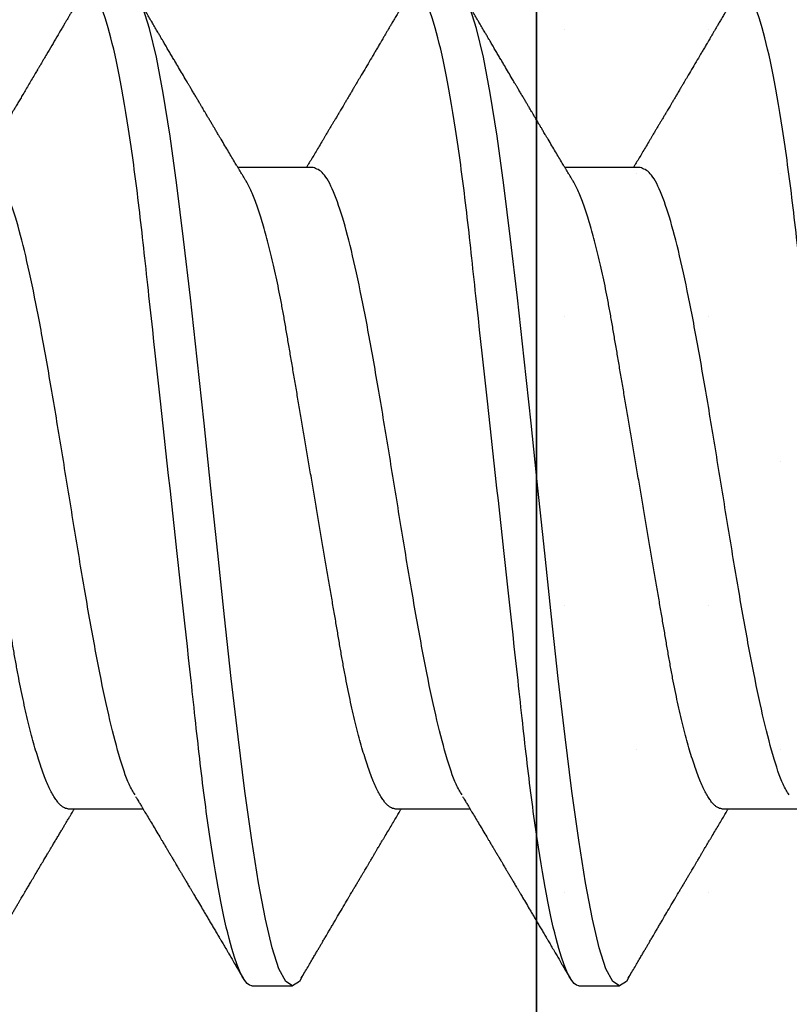
# Model space of a CAD drawing. Units: inches. Extents: x -0.1 to 16.1, y 0 to 18.7.
# Drawn here: x 11.3 to 11.5, y 9.4 to 9.6 of the extents above; entities that cross this region are included whole.
import ezdxf

# ---------------------------------------------------------------- set-up
doc = ezdxf.new("R2010")
doc.units = ezdxf.units.IN
doc.header["$MEASUREMENT"] = 0
doc.layers.add('Arcadia-Profile', color=5, linetype='Continuous')
doc.layers.add('Arcadia-Shade', color=8, linetype='Continuous')

# ---------------------------------------------------------------- blocks, each defined once
blk = doc.blocks.new('*U18')
at = {"layer": 'Arcadia-Profile'}
for p, q in [((0.39381, 0.108), (0.38494, 0.108)), ((0.46481, 0.108), (0.45594, 0.108)), ((0.36275, 0.06957), (0.34644, 0.06957)), ((0.43375, 0.06957), (0.41744, 0.06957)), ((0.50475, 0.06957), (0.48844, 0.06957)), ((0.3805, -0.06957), (0.39681, -0.06957)), ((0.4515, -0.06957), (0.46781, -0.06957))]:
    blk.add_line(p, q, dxfattribs=at)
at = {"layer": 'Arcadia-Profile', "flags": 128}
for points in [[(0.38294, 0.10611), (0.38346, 0.10708), (0.38494, 0.108), (0.38642, 0.10708), (0.3879, 0.10432), (0.38938, 0.09978), (0.39085, 0.09353), (0.39233, 0.08568), (0.39381, 0.07637), (0.39529, 0.06575), (0.39677, 0.054), (0.39825, 0.04133), (0.39973, 0.02795), (0.40121, 0.0141), (0.40269, 0), (0.40417, -0.0141), (0.40565, -0.02795), (0.40713, -0.04133), (0.4086, -0.054), (0.41008, -0.06575), (0.41156, -0.07637), (0.41304, -0.08568), (0.41452, -0.09353), (0.416, -0.09978), (0.41748, -0.10432)], [(0.45394, 0.10611), (0.45446, 0.10708), (0.45594, 0.108), (0.45742, 0.10708), (0.4589, 0.10432), (0.46038, 0.09978), (0.46185, 0.09353), (0.46333, 0.08568), (0.46481, 0.07637), (0.46629, 0.06575), (0.46777, 0.054), (0.46925, 0.04133), (0.47073, 0.02795), (0.47221, 0.0141), (0.47369, 0), (0.47517, -0.0141), (0.47665, -0.02795), (0.47813, -0.04133), (0.4796, -0.054), (0.48108, -0.06575), (0.48256, -0.07637), (0.48404, -0.08568), (0.48552, -0.09353), (0.487, -0.09978), (0.48848, -0.10432)]]:
    blk.add_lwpolyline(points, dxfattribs=at)
at = {"layer": 'Arcadia-Profile'}
for points, knots in [([(0.32281, 0.108), (0.32409, 0.108), (0.32559, 0.10537), (0.32872, 0.09442), (0.33034, 0.08611), (0.3326, 0.07097), (0.33332, 0.06549), (0.33466, 0.05407), (0.33529, 0.04814), (0.3374, 0.02889), (0.33898, 0.01447), (0.34215, -0.01447), (0.34373, -0.02889), (0.34584, -0.04814), (0.34646, -0.05407), (0.34781, -0.06549), (0.34853, -0.07097), (0.35078, -0.08611), (0.35241, -0.09442), (0.35554, -0.10537), (0.35703, -0.108), (0.35831, -0.108)], [0, 0, 0, 0, 0.125, 0.125, 0.25, 0.25, 0.3125, 0.3125, 0.375, 0.375, 0.5, 0.5, 0.625, 0.625, 0.6875, 0.6875, 0.75, 0.75, 0.875, 0.875, 1, 1, 1, 1]), ([(0.39381, 0.108), (0.39509, 0.108), (0.39659, 0.10537), (0.39972, 0.09442), (0.40134, 0.08611), (0.4036, 0.07097), (0.40432, 0.06549), (0.40566, 0.05407), (0.40629, 0.04814), (0.4084, 0.02889), (0.40998, 0.01447), (0.41315, -0.01447), (0.41473, -0.02889), (0.41684, -0.04814), (0.41746, -0.05407), (0.41881, -0.06549), (0.41953, -0.07097), (0.42178, -0.08611), (0.42341, -0.09442), (0.42654, -0.10537), (0.42803, -0.108), (0.42931, -0.108)], [0, 0, 0, 0, 0.125, 0.125, 0.25, 0.25, 0.3125, 0.3125, 0.375, 0.375, 0.5, 0.5, 0.625, 0.625, 0.6875, 0.6875, 0.75, 0.75, 0.875, 0.875, 1, 1, 1, 1]), ([(0.46481, 0.108), (0.46609, 0.108), (0.46759, 0.10537), (0.47072, 0.09442), (0.47234, 0.08611), (0.4746, 0.07097), (0.47532, 0.06549), (0.47666, 0.05407), (0.47729, 0.04814), (0.4794, 0.02889), (0.48098, 0.01447), (0.48415, -0.01447), (0.48573, -0.02889), (0.48784, -0.04814), (0.48846, -0.05407), (0.48981, -0.06549), (0.49053, -0.07097), (0.49278, -0.08611), (0.49441, -0.09442), (0.49754, -0.10537), (0.49903, -0.108), (0.50031, -0.108)], [0, 0, 0, 0, 0.125, 0.125, 0.25, 0.25, 0.3125, 0.3125, 0.375, 0.375, 0.5, 0.5, 0.625, 0.625, 0.6875, 0.6875, 0.75, 0.75, 0.875, 0.875, 1, 1, 1, 1]), ([(0.38305, 0.10632), (0.38279, 0.10589), (0.38231, 0.10507), (0.38162, 0.10389), (0.381, 0.10284), (0.38045, 0.1019), (0.37997, 0.10109), (0.37955, 0.10036), (0.37916, 0.09971), (0.3788, 0.09909), (0.3785, 0.09857), (0.37826, 0.09816), (0.37806, 0.09783), (0.37785, 0.09747), (0.37759, 0.09703), (0.37724, 0.09644), (0.37682, 0.09573), (0.37636, 0.09495), (0.37573, 0.09387), (0.37492, 0.09251), (0.37395, 0.09085), (0.37319, 0.08957), (0.37265, 0.08866), (0.37236, 0.08816), (0.3721, 0.08773), (0.37192, 0.08741), (0.37176, 0.08714), (0.3716, 0.08688), (0.3714, 0.08653), (0.37111, 0.08605), (0.37075, 0.08544), (0.37035, 0.08476), (0.36996, 0.08411), (0.3696, 0.0835), (0.36928, 0.08295), (0.36899, 0.08246), (0.3687, 0.08198), (0.36839, 0.08146), (0.36803, 0.08085), (0.36766, 0.08023), (0.36729, 0.07961), (0.36696, 0.07904), (0.36664, 0.0785), (0.36637, 0.07804), (0.36615, 0.07768), (0.36596, 0.07736), (0.36574, 0.07699), (0.36546, 0.07653), (0.36515, 0.076), (0.36469, 0.07522), (0.3641, 0.07423), (0.3634, 0.07306), (0.36273, 0.07194), (0.3622, 0.07105), (0.36178, 0.07036), (0.36153, 0.06993), (0.36137, 0.06966), (0.36131, 0.06957)], [0, 0, 0, 0, 0.035102, 0.066972, 0.095613, 0.121025, 0.143212, 0.162196, 0.179945, 0.196655, 0.212196, 0.222296, 0.230176, 0.239625, 0.251595, 0.266083, 0.287746, 0.30916, 0.330082, 0.375803, 0.42009, 0.465198, 0.480278, 0.494506, 0.506128, 0.515104, 0.520611, 0.527672, 0.536987, 0.548556, 0.567528, 0.586261, 0.604063, 0.620933, 0.636304, 0.64875, 0.661104, 0.67506, 0.69142, 0.711012, 0.725872, 0.742158, 0.757437, 0.769897, 0.779539, 0.786676, 0.79664, 0.80961, 0.824447, 0.83939, 0.873439, 0.905415, 0.935795, 0.965129, 0.978035, 0.992352, 1, 1, 1, 1]), ([(0.41904, 0.06689), (0.41892, 0.06709), (0.41871, 0.06745), (0.41843, 0.06792), (0.4182, 0.0683), (0.41799, 0.06865), (0.41775, 0.06905), (0.41746, 0.06953), (0.41716, 0.07004), (0.41672, 0.07078), (0.41613, 0.07175), (0.41539, 0.073), (0.4146, 0.07432), (0.41395, 0.07541), (0.41346, 0.07623), (0.41316, 0.07673), (0.41291, 0.07716), (0.41269, 0.07753), (0.41244, 0.07794), (0.41213, 0.07847), (0.41176, 0.0791), (0.41136, 0.07977), (0.41095, 0.08045), (0.41057, 0.08109), (0.41022, 0.08169), (0.40992, 0.0822), (0.40962, 0.08271), (0.40928, 0.08327), (0.4089, 0.08392), (0.40848, 0.08463), (0.40804, 0.08537), (0.40765, 0.08603), (0.40735, 0.08654), (0.40714, 0.08689), (0.40698, 0.08717), (0.40683, 0.08741), (0.40667, 0.08768), (0.40648, 0.08801), (0.40625, 0.0884), (0.40553, 0.08961), (0.40474, 0.09096), (0.40387, 0.09243), (0.40338, 0.09326), (0.40288, 0.09411), (0.40237, 0.09498), (0.40184, 0.09587), (0.4014, 0.09663), (0.40105, 0.09722), (0.40081, 0.09762), (0.40061, 0.09797), (0.40041, 0.09831), (0.40008, 0.09887), (0.39961, 0.09967), (0.39906, 0.10061), (0.3985, 0.10156), (0.39792, 0.10255), (0.39726, 0.10368), (0.39651, 0.10495), (0.39598, 0.10585), (0.3957, 0.10632)], [0, 0, 0, 0, 0.0153003, 0.0272989, 0.0360696, 0.0443836, 0.0536282, 0.0671342, 0.080599, 0.0927939, 0.1232023, 0.1548006, 0.1882064, 0.2237781, 0.2376688, 0.2510758, 0.2619645, 0.2701042, 0.2796385, 0.2929525, 0.3100478, 0.3279458, 0.3439136, 0.3619023, 0.3767648, 0.3895679, 0.4007755, 0.4152192, 0.4321845, 0.4502264, 0.4693236, 0.4888299, 0.4999089, 0.5087567, 0.5153725, 0.5207044, 0.5274822, 0.5358771, 0.5458892, 0.5571933, 0.6276413, 0.6481973, 0.6691582, 0.6907101, 0.7128538, 0.7355897, 0.7580043, 0.7705201, 0.7806883, 0.78851, 0.796508, 0.8069402, 0.8308339, 0.8571177, 0.8783908, 0.9033085, 0.9318808, 0.9641102, 1, 1, 1, 1]), ([(0.45405, 0.10632), (0.45379, 0.10589), (0.45331, 0.10507), (0.45262, 0.10389), (0.452, 0.10284), (0.45145, 0.1019), (0.45097, 0.10109), (0.45055, 0.10036), (0.45016, 0.09971), (0.4498, 0.09909), (0.4495, 0.09857), (0.44926, 0.09816), (0.44906, 0.09783), (0.44885, 0.09747), (0.44859, 0.09703), (0.44824, 0.09644), (0.44782, 0.09573), (0.44736, 0.09495), (0.44673, 0.09387), (0.44592, 0.09251), (0.44495, 0.09085), (0.44419, 0.08957), (0.44365, 0.08866), (0.44336, 0.08816), (0.4431, 0.08773), (0.44292, 0.08741), (0.44276, 0.08714), (0.4426, 0.08688), (0.4424, 0.08653), (0.44211, 0.08605), (0.44175, 0.08544), (0.44135, 0.08476), (0.44096, 0.08411), (0.4406, 0.0835), (0.44028, 0.08295), (0.43999, 0.08246), (0.4397, 0.08198), (0.43939, 0.08146), (0.43903, 0.08085), (0.43866, 0.08023), (0.43829, 0.07961), (0.43796, 0.07904), (0.43764, 0.0785), (0.43737, 0.07804), (0.43715, 0.07768), (0.43696, 0.07736), (0.43674, 0.07699), (0.43646, 0.07653), (0.43615, 0.076), (0.43569, 0.07522), (0.4351, 0.07423), (0.4344, 0.07306), (0.43373, 0.07194), (0.4332, 0.07105), (0.43278, 0.07036), (0.43253, 0.06993), (0.43237, 0.06966), (0.43231, 0.06957)], [0, 0, 0, 0, 0.035103, 0.066973, 0.095613, 0.121025, 0.143213, 0.162196, 0.179945, 0.196655, 0.212196, 0.222296, 0.230176, 0.239625, 0.251595, 0.266083, 0.287746, 0.30916, 0.330082, 0.375803, 0.42009, 0.465198, 0.480278, 0.494507, 0.506128, 0.515104, 0.520611, 0.527672, 0.536988, 0.548556, 0.567528, 0.586261, 0.604063, 0.620933, 0.636304, 0.64875, 0.661104, 0.67506, 0.69142, 0.711012, 0.725872, 0.742158, 0.757437, 0.769897, 0.779539, 0.786676, 0.79664, 0.80961, 0.824447, 0.83939, 0.873439, 0.905415, 0.935795, 0.965129, 0.978035, 0.992352, 1, 1, 1, 1]), ([(0.49004, 0.06689), (0.48992, 0.06709), (0.48971, 0.06745), (0.48943, 0.06792), (0.4892, 0.0683), (0.48899, 0.06865), (0.48875, 0.06905), (0.48846, 0.06953), (0.48816, 0.07004), (0.48772, 0.07078), (0.48713, 0.07175), (0.48639, 0.073), (0.4856, 0.07432), (0.48495, 0.07541), (0.48446, 0.07623), (0.48416, 0.07673), (0.48391, 0.07716), (0.48369, 0.07753), (0.48344, 0.07794), (0.48313, 0.07847), (0.48276, 0.0791), (0.48236, 0.07977), (0.48195, 0.08045), (0.48157, 0.08109), (0.48122, 0.08169), (0.48092, 0.0822), (0.48062, 0.08271), (0.48028, 0.08327), (0.4799, 0.08392), (0.47948, 0.08463), (0.47904, 0.08537), (0.47865, 0.08603), (0.47835, 0.08654), (0.47814, 0.08689), (0.47798, 0.08717), (0.47783, 0.08741), (0.47767, 0.08768), (0.47748, 0.08801), (0.47725, 0.0884), (0.47653, 0.08961), (0.47574, 0.09096), (0.47487, 0.09243), (0.47438, 0.09326), (0.47388, 0.09411), (0.47337, 0.09498), (0.47284, 0.09587), (0.4724, 0.09663), (0.47205, 0.09722), (0.47181, 0.09762), (0.47161, 0.09797), (0.47141, 0.09831), (0.47108, 0.09887), (0.47061, 0.09967), (0.47006, 0.10061), (0.4695, 0.10156), (0.46892, 0.10255), (0.46826, 0.10368), (0.46751, 0.10495), (0.46698, 0.10585), (0.4667, 0.10632)], [0, 0, 0, 0, 0.015301, 0.027299, 0.03607, 0.044384, 0.053628, 0.067134, 0.080599, 0.092794, 0.123203, 0.154801, 0.188207, 0.223778, 0.237669, 0.251076, 0.261964, 0.270105, 0.279638, 0.292953, 0.310048, 0.327946, 0.343914, 0.361902, 0.376765, 0.389568, 0.400776, 0.415219, 0.432185, 0.450227, 0.469324, 0.48883, 0.499909, 0.508757, 0.515372, 0.520704, 0.527482, 0.535877, 0.54589, 0.557193, 0.627642, 0.648197, 0.669158, 0.69071, 0.712854, 0.73559, 0.758004, 0.77052, 0.780689, 0.78851, 0.796508, 0.80694, 0.830834, 0.857117, 0.878391, 0.903309, 0.931881, 0.96411, 1, 1, 1, 1]), ([(0.52034, 0.09831), (0.52029, 0.09822), (0.52012, 0.09794), (0.51979, 0.09736), (0.51934, 0.09661), (0.51888, 0.09583), (0.51848, 0.09514), (0.51813, 0.09456), (0.51783, 0.09405), (0.51754, 0.09355), (0.51723, 0.09302), (0.51688, 0.09243), (0.5165, 0.09178), (0.51609, 0.09109), (0.51569, 0.09041), (0.51532, 0.08979), (0.51501, 0.08927), (0.51474, 0.0888), (0.51446, 0.08833), (0.51414, 0.08778), (0.51374, 0.08712), (0.51329, 0.08635), (0.51275, 0.08543), (0.51214, 0.08441), (0.51149, 0.0833), (0.51084, 0.08221), (0.51023, 0.08118), (0.50968, 0.08025), (0.50923, 0.07949), (0.50884, 0.07884), (0.50849, 0.07824), (0.50809, 0.07757), (0.50764, 0.07682), (0.50717, 0.07603), (0.5067, 0.07525), (0.50626, 0.07451), (0.50585, 0.07382), (0.50547, 0.07318), (0.50513, 0.07261), (0.50483, 0.07211), (0.50458, 0.07169), (0.50437, 0.07134), (0.50419, 0.07103), (0.50398, 0.07069), (0.50373, 0.07027), (0.5035, 0.06989), (0.50336, 0.06964), (0.50331, 0.06957)], [0, 0, 0, 0, 0.008887, 0.029383, 0.059649, 0.08702, 0.111496, 0.130907, 0.148013, 0.164428, 0.182869, 0.203379, 0.225959, 0.250606, 0.27528, 0.296694, 0.314804, 0.330203, 0.34499, 0.364096, 0.387336, 0.41471, 0.443998, 0.482788, 0.521429, 0.559921, 0.596373, 0.628748, 0.657055, 0.675864, 0.696555, 0.71961, 0.746137, 0.775072, 0.802533, 0.828227, 0.852187, 0.874453, 0.894723, 0.912213, 0.926895, 0.938774, 0.948667, 0.959657, 0.97448, 0.99236, 1, 1, 1, 1]), ([(0.36275, 0.06957), (0.36291, 0.06956), (0.36324, 0.06952), (0.36375, 0.06928), (0.36428, 0.06888), (0.36482, 0.06831), (0.36537, 0.06758), (0.36593, 0.06668), (0.3665, 0.06563), (0.36707, 0.06441), (0.36766, 0.06302), (0.36825, 0.06146), (0.36885, 0.05974), (0.36944, 0.05786), (0.37004, 0.05583), (0.37063, 0.05368), (0.37121, 0.05139), (0.37178, 0.049), (0.37234, 0.0465), (0.37289, 0.04391), (0.37342, 0.04124), (0.37393, 0.0385), (0.37443, 0.03571), (0.37491, 0.03287), (0.3754, 0.02996), (0.37592, 0.02696), (0.37645, 0.02384), (0.37699, 0.02062), (0.37756, 0.0173), (0.37813, 0.01392), (0.37872, 0.01049), (0.37931, 0.00701), (0.3799, 0.00351), (0.3805, 0), (0.3811, -0.00351), (0.38169, -0.007), (0.38228, -0.01046), (0.38286, -0.01389), (0.38343, -0.01724), (0.38399, -0.02052), (0.38453, -0.0237), (0.38506, -0.0268), (0.38557, -0.02983), (0.38608, -0.03278), (0.38656, -0.03566), (0.38706, -0.03847), (0.38758, -0.04122), (0.38811, -0.0439), (0.38866, -0.04649), (0.38922, -0.04899), (0.38979, -0.05139), (0.39037, -0.05367), (0.39096, -0.05582), (0.39155, -0.05784), (0.39214, -0.0597), (0.39273, -0.06141), (0.39332, -0.06295), (0.3939, -0.06434), (0.39448, -0.06557), (0.39491, -0.06641), (0.39516, -0.0668), (0.39521, -0.06688)], [0, 0, 0, 0, 0.016493, 0.033187, 0.050066, 0.067111, 0.084303, 0.101313, 0.118425, 0.13562, 0.152875, 0.170521, 0.188185, 0.205841, 0.223466, 0.241037, 0.25853, 0.275924, 0.293159, 0.310252, 0.327185, 0.343939, 0.360497, 0.37665, 0.392981, 0.409495, 0.426176, 0.443351, 0.460663, 0.478089, 0.495608, 0.513198, 0.530835, 0.548496, 0.566118, 0.583717, 0.601268, 0.61875, 0.636139, 0.653107, 0.669945, 0.686634, 0.703157, 0.719829, 0.736314, 0.752907, 0.769696, 0.786665, 0.803795, 0.821067, 0.838423, 0.855878, 0.87341, 0.890996, 0.908614, 0.925924, 0.943219, 0.960477, 0.977675, 0.99514, 1, 1, 1, 1]), ([(0.43375, 0.06957), (0.43391, 0.06956), (0.43424, 0.06952), (0.43475, 0.06928), (0.43528, 0.06888), (0.43582, 0.06831), (0.43637, 0.06758), (0.43693, 0.06668), (0.4375, 0.06563), (0.43807, 0.06441), (0.43866, 0.06302), (0.43925, 0.06146), (0.43985, 0.05974), (0.44044, 0.05786), (0.44104, 0.05583), (0.44163, 0.05368), (0.44221, 0.05139), (0.44278, 0.049), (0.44334, 0.0465), (0.44389, 0.04391), (0.44442, 0.04124), (0.44493, 0.0385), (0.44543, 0.03571), (0.44591, 0.03287), (0.4464, 0.02996), (0.44692, 0.02696), (0.44745, 0.02384), (0.44799, 0.02062), (0.44856, 0.0173), (0.44913, 0.01392), (0.44972, 0.01049), (0.45031, 0.00701), (0.4509, 0.00351), (0.4515, 0), (0.4521, -0.00351), (0.45269, -0.007), (0.45328, -0.01046), (0.45386, -0.01389), (0.45443, -0.01724), (0.45499, -0.02052), (0.45553, -0.0237), (0.45606, -0.0268), (0.45657, -0.02983), (0.45708, -0.03278), (0.45756, -0.03566), (0.45806, -0.03847), (0.45858, -0.04122), (0.45911, -0.0439), (0.45966, -0.04649), (0.46022, -0.04899), (0.46079, -0.05139), (0.46137, -0.05367), (0.46196, -0.05582), (0.46255, -0.05784), (0.46314, -0.0597), (0.46373, -0.06141), (0.46432, -0.06295), (0.4649, -0.06434), (0.46548, -0.06557), (0.46591, -0.06641), (0.46616, -0.0668), (0.46621, -0.06688)], [0, 0, 0, 0, 0.016493, 0.033187, 0.050066, 0.067111, 0.084303, 0.101313, 0.118425, 0.13562, 0.152875, 0.170521, 0.188185, 0.205841, 0.223466, 0.241037, 0.25853, 0.275924, 0.293159, 0.310252, 0.327185, 0.343939, 0.360497, 0.37665, 0.392981, 0.409495, 0.426176, 0.443351, 0.460663, 0.478089, 0.495608, 0.513198, 0.530835, 0.548496, 0.566118, 0.583717, 0.601268, 0.61875, 0.636139, 0.653107, 0.669945, 0.686634, 0.703157, 0.719829, 0.736314, 0.752907, 0.769696, 0.786665, 0.803795, 0.821067, 0.838423, 0.855878, 0.87341, 0.890996, 0.908614, 0.925924, 0.943219, 0.960477, 0.977675, 0.99514, 1, 1, 1, 1]), ([(0.50475, 0.06957), (0.50491, 0.06956), (0.50524, 0.06952), (0.50575, 0.06928), (0.50628, 0.06888), (0.50682, 0.06831), (0.50737, 0.06758), (0.50793, 0.06668), (0.5085, 0.06563), (0.50907, 0.06441), (0.50966, 0.06302), (0.51025, 0.06146), (0.51085, 0.05974), (0.51144, 0.05786), (0.51204, 0.05583), (0.51263, 0.05368), (0.51321, 0.05139), (0.51378, 0.049), (0.51434, 0.0465), (0.51489, 0.04391), (0.51542, 0.04124), (0.51593, 0.0385), (0.51643, 0.03571), (0.51691, 0.03287), (0.5174, 0.02996), (0.51792, 0.02696), (0.51845, 0.02384), (0.51899, 0.02062), (0.51956, 0.0173), (0.52013, 0.01392), (0.52072, 0.01049), (0.52131, 0.00701), (0.5219, 0.00351), (0.5225, 0), (0.5231, -0.00351), (0.52369, -0.007), (0.52428, -0.01046), (0.52486, -0.01389), (0.52543, -0.01724), (0.52599, -0.02052), (0.52653, -0.0237), (0.52706, -0.0268), (0.52757, -0.02983), (0.52808, -0.03278), (0.52856, -0.03566), (0.52906, -0.03847), (0.52958, -0.04122), (0.53011, -0.0439), (0.53066, -0.04649), (0.53122, -0.04899), (0.53179, -0.05139), (0.53237, -0.05367), (0.53296, -0.05582), (0.53355, -0.05784), (0.53414, -0.0597), (0.53473, -0.06141), (0.53532, -0.06295), (0.5359, -0.06434), (0.53648, -0.06557), (0.53691, -0.06641), (0.53716, -0.0668), (0.53721, -0.06688)], [0, 0, 0, 0, 0.016493, 0.033187, 0.050066, 0.067111, 0.084303, 0.101313, 0.118425, 0.13562, 0.152875, 0.170522, 0.188185, 0.205841, 0.223467, 0.241037, 0.258531, 0.275924, 0.293159, 0.310253, 0.327185, 0.343939, 0.360498, 0.376651, 0.392981, 0.409496, 0.426177, 0.443352, 0.460663, 0.47809, 0.495609, 0.513199, 0.530836, 0.548497, 0.566119, 0.583718, 0.601269, 0.618751, 0.63614, 0.653108, 0.669946, 0.686635, 0.703158, 0.71983, 0.736316, 0.752908, 0.769697, 0.786666, 0.803796, 0.821069, 0.838424, 0.855879, 0.873411, 0.890998, 0.908615, 0.925926, 0.943221, 0.960478, 0.977676, 0.995142, 1, 1, 1, 1]), ([(0.34814, 0.06659), (0.34857, 0.06589), (0.34975, 0.06401), (0.35166, 0.05814), (0.35388, 0.04953), (0.35609, 0.03889), (0.35831, 0.0268), (0.36053, 0.01366), (0.36275, 0), (0.36497, -0.01366), (0.36719, -0.0268), (0.36941, -0.0389), (0.37163, -0.04951), (0.37384, -0.05823), (0.37606, -0.06466), (0.37828, -0.06879), (0.37976, -0.06931), (0.3805, -0.06957)], [0, 0, 0, 0, 0.040076, 0.108642, 0.177208, 0.245774, 0.31434, 0.382906, 0.451472, 0.520038, 0.588604, 0.65717, 0.725736, 0.794302, 0.862868, 0.931434, 1, 1, 1, 1]), ([(0.41914, 0.06659), (0.41957, 0.06589), (0.42075, 0.06401), (0.42266, 0.05814), (0.42488, 0.04953), (0.42709, 0.03889), (0.42931, 0.0268), (0.43153, 0.01366), (0.43375, 0), (0.43597, -0.01366), (0.43819, -0.0268), (0.44041, -0.0389), (0.44263, -0.04951), (0.44484, -0.05823), (0.44706, -0.06466), (0.44928, -0.06879), (0.45076, -0.06931), (0.4515, -0.06957)], [0, 0, 0, 0, 0.040076, 0.108642, 0.177208, 0.245774, 0.31434, 0.382906, 0.451472, 0.520038, 0.588604, 0.65717, 0.725736, 0.794302, 0.862868, 0.931434, 1, 1, 1, 1]), ([(0.49014, 0.06659), (0.49057, 0.06589), (0.49175, 0.06401), (0.49366, 0.05814), (0.49588, 0.04953), (0.49809, 0.03889), (0.50031, 0.0268), (0.50253, 0.01366), (0.50475, 0), (0.50697, -0.01366), (0.50919, -0.0268), (0.51141, -0.0389), (0.51363, -0.04951), (0.51584, -0.05823), (0.51806, -0.06466), (0.52028, -0.06879), (0.52176, -0.06931), (0.5225, -0.06957)], [0, 0, 0, 0, 0.0400762, 0.1086422, 0.1772082, 0.2457742, 0.3143401, 0.3829061, 0.4514721, 0.5200381, 0.5886041, 0.6571701, 0.7257361, 0.7943021, 0.862868, 0.931434, 1, 1, 1, 1]), ([(0.39521, -0.06689), (0.39533, -0.06709), (0.39554, -0.06745), (0.39582, -0.06792), (0.39605, -0.0683), (0.39626, -0.06865), (0.3965, -0.06905), (0.39679, -0.06953), (0.39709, -0.07004), (0.39753, -0.07078), (0.39812, -0.07175), (0.39886, -0.073), (0.39965, -0.07432), (0.4003, -0.07541), (0.40079, -0.07623), (0.40109, -0.07673), (0.40134, -0.07716), (0.40156, -0.07753), (0.40181, -0.07794), (0.40212, -0.07847), (0.40249, -0.0791), (0.40289, -0.07977), (0.4033, -0.08045), (0.40368, -0.08109), (0.40403, -0.08169), (0.40433, -0.0822), (0.40463, -0.08271), (0.40497, -0.08327), (0.40535, -0.08392), (0.40577, -0.08463), (0.40621, -0.08537), (0.4066, -0.08603), (0.4069, -0.08654), (0.40711, -0.08689), (0.40727, -0.08717), (0.40742, -0.08741), (0.40758, -0.08768), (0.40777, -0.08801), (0.408, -0.0884), (0.40872, -0.08961), (0.40951, -0.09096), (0.41038, -0.09243), (0.41087, -0.09327), (0.41137, -0.09412), (0.41189, -0.09499), (0.41241, -0.09587), (0.41285, -0.09663), (0.4132, -0.09722), (0.41344, -0.09763), (0.41364, -0.09797), (0.41384, -0.09831), (0.41417, -0.09887), (0.41464, -0.09967), (0.41519, -0.10061), (0.41575, -0.10156), (0.41633, -0.10255), (0.41699, -0.10368), (0.41774, -0.10495), (0.41827, -0.10585), (0.41855, -0.10632)], [0, 0, 0, 0, 0.0153, 0.027299, 0.036069, 0.044383, 0.053628, 0.067134, 0.080598, 0.092793, 0.123201, 0.154799, 0.188205, 0.223776, 0.237667, 0.251073, 0.261962, 0.270102, 0.279636, 0.29295, 0.310045, 0.327943, 0.34391, 0.361899, 0.376761, 0.389564, 0.400772, 0.415215, 0.43218, 0.450222, 0.469319, 0.488825, 0.499904, 0.508752, 0.515368, 0.520699, 0.527477, 0.535872, 0.545884, 0.557188, 0.627709, 0.64831, 0.669299, 0.690858, 0.712986, 0.735686, 0.758051, 0.770542, 0.780695, 0.788512, 0.79651, 0.806942, 0.830835, 0.857119, 0.878392, 0.903309, 0.931882, 0.964111, 1, 1, 1, 1]), ([(0.46621, -0.06689), (0.46633, -0.06709), (0.46654, -0.06745), (0.46682, -0.06792), (0.46705, -0.0683), (0.46726, -0.06865), (0.4675, -0.06905), (0.46779, -0.06953), (0.46809, -0.07004), (0.46853, -0.07078), (0.46912, -0.07175), (0.46986, -0.073), (0.47065, -0.07432), (0.4713, -0.07541), (0.47179, -0.07623), (0.47209, -0.07673), (0.47234, -0.07716), (0.47256, -0.07753), (0.47281, -0.07794), (0.47312, -0.07847), (0.47349, -0.0791), (0.47389, -0.07977), (0.4743, -0.08045), (0.47468, -0.08109), (0.47503, -0.08169), (0.47533, -0.0822), (0.47563, -0.08271), (0.47597, -0.08327), (0.47635, -0.08392), (0.47677, -0.08463), (0.47721, -0.08537), (0.4776, -0.08603), (0.4779, -0.08654), (0.47811, -0.08689), (0.47827, -0.08717), (0.47842, -0.08741), (0.47858, -0.08768), (0.47877, -0.08801), (0.479, -0.0884), (0.47972, -0.08961), (0.48051, -0.09096), (0.48138, -0.09243), (0.48187, -0.09327), (0.48237, -0.09412), (0.48289, -0.09499), (0.48341, -0.09587), (0.48385, -0.09663), (0.4842, -0.09722), (0.48444, -0.09763), (0.48464, -0.09797), (0.48484, -0.09831), (0.48517, -0.09887), (0.48564, -0.09967), (0.48619, -0.10061), (0.48675, -0.10156), (0.48733, -0.10255), (0.48799, -0.10368), (0.48874, -0.10495), (0.48927, -0.10585), (0.48955, -0.10632)], [0, 0, 0, 0, 0.0153, 0.027298, 0.036069, 0.044383, 0.053628, 0.067134, 0.080598, 0.092793, 0.123201, 0.154799, 0.188204, 0.223776, 0.237667, 0.251073, 0.261962, 0.270102, 0.279636, 0.292949, 0.310045, 0.327942, 0.34391, 0.361899, 0.376761, 0.389564, 0.400772, 0.415215, 0.43218, 0.450222, 0.469319, 0.488825, 0.499904, 0.508752, 0.515367, 0.520699, 0.527477, 0.535872, 0.545884, 0.557189, 0.627709, 0.648309, 0.669299, 0.690858, 0.712986, 0.735686, 0.758051, 0.770542, 0.780695, 0.788512, 0.79651, 0.806942, 0.830835, 0.857119, 0.878392, 0.903309, 0.931881, 0.964111, 1, 1, 1, 1]), ([(0.3602, -0.10632), (0.36046, -0.10589), (0.36094, -0.10507), (0.36163, -0.10389), (0.36225, -0.10284), (0.3628, -0.1019), (0.36328, -0.10109), (0.3637, -0.10036), (0.36409, -0.09971), (0.36445, -0.09909), (0.36475, -0.09857), (0.36499, -0.09816), (0.36519, -0.09783), (0.3654, -0.09747), (0.36566, -0.09703), (0.36601, -0.09644), (0.36642, -0.09573), (0.36689, -0.09495), (0.36752, -0.09387), (0.36832, -0.09251), (0.3693, -0.09085), (0.37006, -0.08957), (0.3706, -0.08866), (0.37089, -0.08816), (0.37115, -0.08773), (0.37133, -0.08741), (0.37149, -0.08714), (0.37165, -0.08688), (0.37185, -0.08653), (0.37214, -0.08605), (0.3725, -0.08544), (0.3729, -0.08476), (0.37329, -0.08411), (0.37365, -0.0835), (0.37397, -0.08295), (0.37426, -0.08246), (0.37455, -0.08198), (0.37486, -0.08146), (0.37522, -0.08085), (0.37559, -0.08023), (0.37596, -0.07961), (0.37629, -0.07904), (0.37661, -0.0785), (0.37688, -0.07804), (0.3771, -0.07768), (0.37729, -0.07736), (0.37751, -0.07699), (0.37779, -0.07653), (0.3781, -0.076), (0.37856, -0.07522), (0.37915, -0.07423), (0.37985, -0.07306), (0.38052, -0.07194), (0.38105, -0.07105), (0.38147, -0.07036), (0.38172, -0.06993), (0.38188, -0.06966), (0.38194, -0.06957)], [0, 0, 0, 0, 0.035102, 0.066972, 0.095612, 0.121024, 0.143211, 0.162194, 0.179943, 0.196653, 0.212194, 0.222294, 0.230172, 0.239612, 0.251561, 0.266019, 0.287635, 0.309017, 0.329924, 0.375678, 0.420052, 0.4652, 0.480283, 0.494512, 0.506133, 0.515109, 0.520616, 0.527677, 0.536992, 0.548561, 0.567532, 0.586266, 0.604067, 0.620937, 0.636308, 0.648754, 0.661107, 0.675063, 0.691423, 0.711015, 0.725875, 0.742161, 0.75744, 0.769899, 0.779541, 0.786679, 0.796642, 0.809612, 0.824449, 0.839392, 0.87344, 0.905416, 0.935796, 0.96513, 0.978035, 0.992352, 1, 1, 1, 1]), ([(0.4312, -0.10632), (0.43146, -0.10589), (0.43194, -0.10507), (0.43263, -0.10389), (0.43325, -0.10284), (0.4338, -0.1019), (0.43428, -0.10109), (0.4347, -0.10036), (0.43509, -0.09971), (0.43545, -0.09909), (0.43575, -0.09857), (0.43599, -0.09816), (0.43619, -0.09783), (0.4364, -0.09747), (0.43666, -0.09703), (0.43701, -0.09644), (0.43742, -0.09573), (0.43789, -0.09495), (0.43852, -0.09387), (0.43932, -0.09251), (0.4403, -0.09085), (0.44106, -0.08957), (0.4416, -0.08866), (0.44189, -0.08816), (0.44215, -0.08773), (0.44233, -0.08741), (0.44249, -0.08714), (0.44265, -0.08688), (0.44285, -0.08653), (0.44314, -0.08605), (0.4435, -0.08544), (0.4439, -0.08476), (0.44429, -0.08411), (0.44465, -0.0835), (0.44497, -0.08295), (0.44526, -0.08246), (0.44555, -0.08198), (0.44586, -0.08146), (0.44622, -0.08085), (0.44659, -0.08023), (0.44696, -0.07961), (0.44729, -0.07904), (0.44761, -0.0785), (0.44788, -0.07804), (0.4481, -0.07768), (0.44829, -0.07736), (0.44851, -0.07699), (0.44879, -0.07653), (0.4491, -0.076), (0.44956, -0.07522), (0.45015, -0.07423), (0.45085, -0.07306), (0.45152, -0.07194), (0.45205, -0.07105), (0.45247, -0.07036), (0.45272, -0.06993), (0.45288, -0.06966), (0.45294, -0.06957)], [0, 0, 0, 0, 0.035102, 0.066972, 0.095612, 0.121024, 0.143211, 0.162194, 0.179943, 0.196653, 0.212194, 0.222294, 0.230172, 0.239612, 0.251561, 0.266019, 0.287635, 0.309017, 0.329924, 0.375679, 0.420051, 0.4652, 0.480283, 0.494512, 0.506133, 0.515109, 0.520616, 0.527677, 0.536992, 0.548561, 0.567532, 0.586266, 0.604067, 0.620937, 0.636308, 0.648754, 0.661107, 0.675063, 0.691423, 0.711015, 0.725875, 0.742161, 0.75744, 0.769899, 0.779542, 0.786679, 0.796643, 0.809612, 0.824449, 0.839392, 0.87344, 0.905416, 0.935796, 0.96513, 0.978035, 0.992352, 1, 1, 1, 1]), ([(0.50249, -0.10583), (0.50258, -0.10568), (0.50282, -0.10527), (0.50319, -0.10464), (0.50357, -0.10399), (0.50387, -0.10348), (0.50408, -0.10312), (0.50423, -0.10286), (0.50436, -0.10265), (0.50449, -0.10243), (0.50468, -0.10211), (0.50493, -0.10167), (0.50527, -0.1011), (0.50565, -0.10044), (0.50628, -0.09938), (0.50715, -0.09791), (0.50826, -0.09602), (0.50915, -0.09451), (0.50979, -0.09342), (0.51016, -0.09279), (0.51048, -0.09224), (0.51075, -0.09178), (0.51097, -0.09142), (0.51112, -0.09115), (0.51125, -0.09094), (0.51139, -0.09071), (0.51158, -0.09038), (0.51196, -0.08973), (0.51251, -0.0888), (0.5132, -0.08764), (0.51385, -0.08653), (0.51447, -0.08548), (0.51505, -0.08451), (0.51557, -0.08362), (0.51605, -0.08281), (0.51646, -0.08212), (0.5168, -0.08156), (0.51703, -0.08116), (0.51724, -0.08081), (0.51747, -0.08042), (0.51777, -0.07993), (0.51808, -0.07939), (0.51841, -0.07884), (0.51874, -0.07829), (0.51904, -0.07778), (0.51935, -0.07727), (0.51969, -0.07669), (0.52011, -0.07598), (0.5206, -0.07516), (0.52111, -0.07431), (0.52158, -0.07351), (0.52201, -0.0728), (0.5224, -0.07213), (0.5228, -0.07147), (0.52312, -0.07094), (0.52335, -0.07055), (0.52353, -0.07025), (0.52373, -0.06991), (0.52387, -0.06968), (0.52394, -0.06957)], [0, 0, 0, 0, 0.012379, 0.034212, 0.052073, 0.065963, 0.075884, 0.081896, 0.08728, 0.093337, 0.100067, 0.113759, 0.129597, 0.147578, 0.167552, 0.217367, 0.269341, 0.323471, 0.34214, 0.359674, 0.374842, 0.387646, 0.398086, 0.404631, 0.409718, 0.415191, 0.424197, 0.43679, 0.469217, 0.501103, 0.532201, 0.561458, 0.587843, 0.612463, 0.635278, 0.654714, 0.670122, 0.681512, 0.688016, 0.698875, 0.71386, 0.729026, 0.743065, 0.759746, 0.774077, 0.785842, 0.802102, 0.821939, 0.844663, 0.869959, 0.892555, 0.910571, 0.928768, 0.947997, 0.965751, 0.972284, 0.980621, 0.991031, 1, 1, 1, 1])]:
    blk.add_open_spline(points, degree=3, knots=knots, dxfattribs=at)

msp = doc.modelspace()

# ---------------------------------------------------------------- hatches: boundary and pattern name
at = {"layer": 'Arcadia-Shade', "lineweight": -3}
h = msp.add_hatch(dxfattribs=at)
h.set_pattern_fill('DOTS', color=256, scale=0.5, angle=180)
h.set_pattern_definition([(180, (16.376683, 44.804157), (-0.015625, -0.03125), [0, -0.03125])])
h.paths.add_polyline_path([(11.44868, 8.79833), (11.51635, 8.79833), (11.57368, 8.79833), (11.57368, 11.04833), (11.44868, 11.04833)])

# ---------------------------------------------------------------- linework, layer by layer
at = {"layer": 'Arcadia-Profile'}
msp.add_lwpolyline([(11.44868, 11.04833), (11.44868, 9.95333), (11.41868, 9.92333), (11.44868, 9.89333), (11.44868, 8.79833), (10.83988, 8.79833, -0.414214), (10.80488, 8.83333), (10.80488, 8.90288), (10.82533, 8.92333), (11.31368, 8.92333, 0.414214), (11.32368, 8.93333), (11.32368, 9.34083, 0.414214), (11.31368, 9.35083), (11.24868, 9.35083, -1), (11.24868, 9.40083), (11.31368, 9.40083, 0.414214), (11.32368, 9.41083), (11.32368, 10.43583, 0.414214)], format="xyb", dxfattribs=at)
at = {"layer": 'Arcadia-Shade', "lineweight": -3}
msp.add_lwpolyline([(11.57368, 8.79833), (11.44868, 8.79833), (11.44868, 11.04833), (11.57368, 11.04833), (11.57368, 8.79833)], dxfattribs=at)

# ---------------------------------------------------------------- block references
at = {"layer": 'Arcadia-Profile', "lineweight": -3, "rotation": 180}
msp.add_blockref('*U18', (11.85168, 9.48583), dxfattribs=at)

doc.saveas('drawing.dxf')
